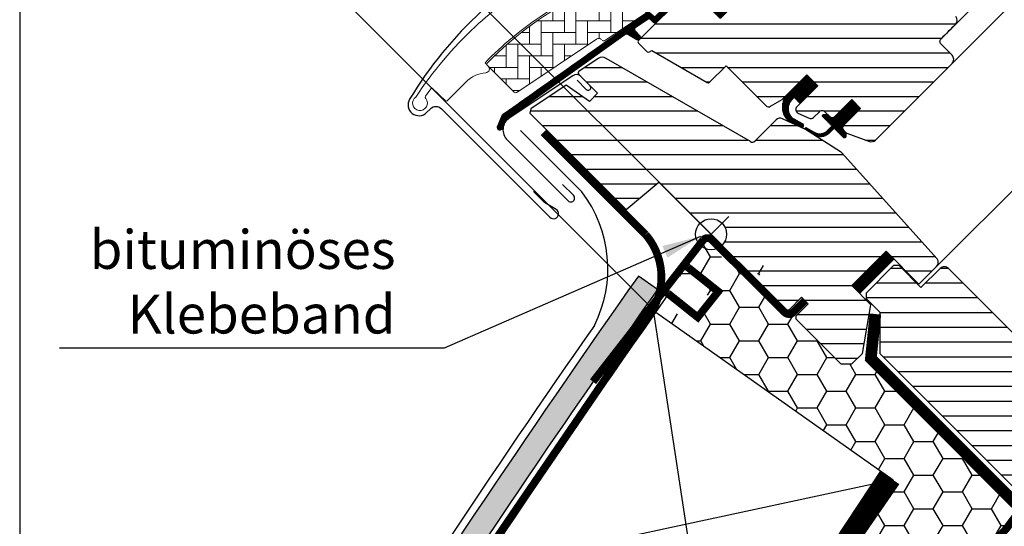
# Model space of a CAD drawing. Extents: x -48 to 2811, y -28 to 1517.
# Drawn here: x 0 to 254, y 250 to 380 of the extents above; entities that cross this region are included whole.
import ezdxf

# ---------------------------------------------------------------- set-up
doc = ezdxf.new("R2010")
doc.units = 0
doc.header["$LTSCALE"] = 60
doc.header["$MEASUREMENT"] = 0
doc.header["$PDMODE"] = 34
doc.header["$PDSIZE"] = 3
doc.linetypes.add('HIDDEN', pattern=[0.375, 0.25, -0.125])
doc.linetypes.add('SKRUE', pattern=[0.34, 0.1, -0.07, 0.1, -0.07])
doc.layers.get('0').update_dxf_attribs({"linetype": 'CONTINUOUS'})
doc.layers.get('DEFPOINTS').update_dxf_attribs({"linetype": 'CONTINUOUS'})
for name, color, linetype in [('C13', 6, 'CONTINUOUS'), ('DANSK', 211, 'CONTINUOUS'), ('VELUX_CYAN', 4, 'CONTINUOUS'), ('VELUX_FLASHING', 4, 'CONTINUOUS'), ('VELUX_GASKET', 1, 'CONTINUOUS'), ('VELUX_GRÜN', 3, 'CONTINUOUS'), ('VELUX_HATCH', 1, 'CONTINUOUS'), ('VELUX_ROOFWINDOW', 2, 'CONTINUOUS'), ('VELUX_ROT', 1, 'CONTINUOUS'), ('VELUX_TEXT', 3, 'CONTINUOUS'), ('VELUX_VAPOUR-BARRIER', 1, 'HIDDEN'), ('VELUX_WEIß', 7, 'CONTINUOUS')]:
    doc.layers.add(name, color=color, linetype=linetype)
doc.styles.add('STIL_NEU', font='simplex.shx')
doc.dimstyles.new('HN_5', dxfattribs={"dimscale": 5, "dimtxt": 2, "dimasz": 2, "dimexe": 1.5, "dimexo": 0, "dimgap": 0.5, "dimtad": 1, "dimdec": 0, "dimzin": 0, "dimdsep": 46, "dimtxsty": 'STIL_NEU', "dimcen": 5, "dimclrd": 3, "dimclre": 3, "dimclrt": 3, "dimadec": 0, "dimazin": 0, "dimtfac": 1, "dimtdec": 0, "dimtmove": 0, "dimatfit": 1, "dimfxl": 1, "dimtvp": 2, "dimtolj": 1, "dimtzin": 0, "dimarcsym": 0})
pattern_1 = [(360, (2330.505471076627, -1657.00347466714), (1.6e-15, 3.75), [])]
pattern_2 = [(270, (2145.812604150005, -1710.260946768142), (0.125, -3e-16), [])]

# ---------------------------------------------------------------- blocks, each defined once
blk = doc.blocks.new('*D4')
at = {"color": 3, "linetype": 'ByBlock'}
for p, q in [((63.7754750842156, 453.6946825687929), (105.3600881667944, 495.279295654346)), ((181.2632082945983, 322.0648137435882), (51.40110641351424, 451.9269156153839)), ((39.5122645965285, 429.4314720793703), (56.70440727260302, 446.6236147566745)), ((164.0710656185238, 304.8726710662841), (34.20896373743972, 434.7347729380798)), ((32.44119678491592, 422.360404267252), (25.37012897330331, 415.2893364551336))]:
    blk.add_line(p, q, dxfattribs=at)
for points in [[(62.59696378219589, 454.8731938707283), (64.95398638623534, 452.5161712668575), (56.70440727260302, 446.6236147566745)], [(31.26268548289618, 423.5389155691874), (33.61970808693563, 421.1818929653165), (39.5122645965285, 429.4314720793703)]]:
    blk.add_solid(points, dxfattribs=at)
at = {"layer": 'DEFPOINTS', "color": 0, "linetype": 'ByBlock'}
for p in [(56.70440727260302, 446.6236147566745), (181.2632082945983, 322.0648137435882), (164.0710656185238, 304.8726710662841)]:
    blk.add_point(p, dxfattribs=at)
at = {"color": 3, "linetype": 'ByBlock', "insert": (82.80001467222257, 483.325823876338), "char_height": 10, "attachment_point": 5, "rotation": 45.000000002049035, "style": 'STIL_NEU'}
blk.add_mtext('\\A1;20mm', dxfattribs=at)
blk = doc.blocks.new('GGL VERTIKAL UNTEN')
at = {"layer": 'VELUX_GASKET'}
h = blk.add_hatch(dxfattribs=at)
h.set_pattern_fill('ANSI31', color=256, angle=-135.0000000000001, style=0)
h.set_pattern_definition(pattern_2)
edge = h.paths.add_edge_path()
edge.add_line((3754.061741109519, -2128.814805707196), (3753.814886714487, -2129.064633878905))
edge.add_arc((3753.964886714487, -2129.32444150004), 0.3000000000000504, 120.0000000000145, 225.000000000046)
edge.add_line((3753.752754680132, -2129.536573534396), (3754.947353000232, -2130.731171854495))
edge.add_arc((3753.533139437859, -2132.145385416869), 2.000000000000015, -134.99999999997232, 45.000000000027626, ccw=False)
edge.add_line((3752.118925875487, -2133.559598979243), (3750.91684434747, -2132.357517451227))
edge.add_arc((3750.704712533813, -2132.526573104077), 0.2712558204466349, 38.55263157006286, 141.4479137047474)
edge.add_line((3750.492579111289, -2132.357519470059), (3741.830521926837, -2141.019576654509))
edge.add_line((3741.830521926837, -2141.019576654509), (3746.074162867132, -2145.263217594805))
edge.add_arc((3745.366056308693, -2145.969322909067), 0.999999806467188, -44.999971125564116, 44.918921081881706, ccw=False)
edge.add_line((3746.07316330938, -2146.676429197055), (3743.244735721019, -2149.504856785417))
edge.add_arc((3742.537630141017, -2148.79775327828), 0.9999968355319142, 224.9999160192151, 315.00008398077574, ccw=False)
edge.add_line((3741.830524561017, -2149.504856785417), (3737.941437285563, -2145.615769509964))
edge.add_arc((3737.587883178473, -2145.969324932511), 0.5000019434484324, 45.00010658906888, 134.9998934109311)
edge.add_line((3737.234329071384, -2145.615769509964), (3734.335189607933, -2148.514908973414))
edge.add_line((3734.335189607933, -2148.514908973415), (3742.113364158838, -2156.29308352432))
edge.add_line((3742.113364158838, -2156.29308352432), (3736.315090500293, -2162.091357182865))
edge.add_line((3736.315090500293, -2162.091357182865), (3728.536915949388, -2154.313182631961))
edge.add_line((3728.536915949388, -2154.313182631961), (3719.768790636203, -2163.081307093779))
edge.add_arc((3719.415237245609, -2162.727753703186), 0.5000000000000844, 225, 315, ccw=False)
edge.add_line((3719.061683855017, -2163.081307093779), (3718.259676943256, -2162.279299199999))
edge.add_arc((3717.906123484541, -2162.632850795878), 0.4999987791156092, 44.99984905701917, 123.7002097415019)
edge.add_line((3717.628700425466, -2162.216875766087), (3714.370122101203, -2164.390077910786))
edge.add_arc((3714.647541083628, -2164.806055275702), 0.499998459930875, 123.6996726244781, 221.0000901793032)
edge.add_line((3714.270187972115, -2165.134084373747), (3715.566731716521, -2166.625586268474))
edge.add_arc((3715.18937487164, -2166.95361523958), 0.5000011942613641, -44.99997129659221, 40.99979853127212, ccw=False)
edge.add_line((3715.542929283824, -2167.307169297524), (3715.389107774738, -2167.46099080661))
edge.add_arc((3715.035554085492, -2167.107435812695), 0.5000013448999516, 239.99995199744592, 314.9998942850814, ccw=False)
edge.add_line((3714.785553050261, -2167.540449469854), (3712.299978220734, -2166.105403278708))
edge.add_arc((3712.049977247434, -2166.538409156705), 0.4999945770026861, 59.99951242478019, 123.7003925554827)
edge.add_line((3711.772555192648, -2166.122438508041), (3680.964273813841, -2188.156667306108))
edge.add_line((3680.96427381384, -2188.156667306108), (3680.042790434878, -2190.434893718592))
edge.add_arc((3679.443502433132, -2190.183041149297), 0.6500583248433272, 158.7507557896731, 337.2052741043088, ccw=False)
edge.add_line((3678.837639851056, -2189.947443277194), (3680.096214635436, -2186.835804452907))
edge.add_line((3680.096214635436, -2186.835804452907), (3717.474183493379, -2160.396739088453))
edge.add_arc((3717.751605589918, -2160.812723668458), 0.5000061904118246, 49.00025894713059, 123.69951077635099, ccw=False)
edge.add_line((3718.079637460217, -2160.435362723846), (3719.415238162302, -2161.596383276864))
edge.add_line((3719.415238162302, -2161.596383276864), (3736.669197170344, -2144.342423362984))
edge.add_arc((3737.375749517234, -2145.05008424479), 1.000000071266329, 45.00004711210619, 134.9550885553382, ccw=False)
edge.add_line((3738.082855767386, -2144.342976831784), (3742.184076033928, -2148.444197098326))
edge.add_arc((3742.537630141018, -2148.090640697256), 0.500002635370561, 225.0001858766629, 314.9998141233187)
edge.add_line((3742.891184248108, -2148.444197098326), (3745.01250362229, -2146.322877724144))
edge.add_arc((3744.655565985273, -2145.967923816277), 0.5033852932182871, 315.1596577661061, 404.6150828093397)
edge.add_line((3745.013896368036, -2145.614375954993), (3740.853836466794, -2141.454316053752))
edge.add_arc((3741.444380646912, -2140.806344769029), 0.8767036069822312, 136.9810421102224, 227.6547716393723, ccw=False)
edge.add_line((3740.80339808898, -2140.208222227302), (3744.943995414124, -2136.067624684776))
edge.add_line((3744.943995414124, -2136.067624684776), (3743.182172087791, -2134.305801358443))
edge.add_arc((3744.242832259571, -2133.245141186663), 1.500000000000092, 135.0000000000061, 224.9999999999939, ccw=False)
edge.add_line((3743.182172087791, -2132.184481014884), (3751.502870478335, -2123.86378262434))
edge.add_arc((3752.563530650114, -2124.924442796119), 1.499999999999931, 45.00000000001228, 135.0000000000123, ccw=False)
edge.add_line((3753.624190821895, -2123.86378262434), (3754.78000793339, -2125.019599735834))
edge.add_line((3754.78000793339, -2125.019599735834), (3762.367435838632, -2118.674264567295))
edge.add_arc((3762.784426857854, -2119.172881143323), 0.6500000000017221, -45.00000000003541, 129.9056026087636, ccw=False)
edge.add_line((3763.244046265626, -2119.632500551096), (3754.061741109519, -2128.814805707196))
h = blk.add_hatch(dxfattribs=at)
h.set_pattern_fill('ANSI31', color=256, angle=-135.0000000000001, style=0)
h.set_pattern_definition(pattern_2)
edge = h.paths.add_edge_path()
edge.add_line((3754.061741109519, -2128.814805707196), (3753.814886714487, -2129.064633878905))
edge.add_arc((3753.964886714487, -2129.32444150004), 0.3000000000000504, 120.0000000000145, 225.000000000046)
edge.add_line((3753.752754680132, -2129.536573534396), (3754.947353000232, -2130.731171854495))
edge.add_arc((3753.533139437859, -2132.145385416869), 2.000000000000015, -134.99999999997232, 45.000000000027626, ccw=False)
edge.add_line((3752.118925875487, -2133.559598979243), (3750.91684434747, -2132.357517451227))
edge.add_arc((3750.704712533813, -2132.526573104077), 0.2712558204466349, 38.55263157006286, 141.4479137047474)
edge.add_line((3750.492579111289, -2132.357519470059), (3741.830521926837, -2141.019576654509))
edge.add_line((3741.830521926837, -2141.019576654509), (3746.074162867132, -2145.263217594805))
edge.add_arc((3745.366056308693, -2145.969322909067), 0.999999806467188, -44.999971125564116, 44.918921081881706, ccw=False)
edge.add_line((3746.07316330938, -2146.676429197055), (3743.244735721019, -2149.504856785417))
edge.add_arc((3742.537630141017, -2148.79775327828), 0.9999968355319142, 224.9999160192151, 315.00008398077574, ccw=False)
edge.add_line((3741.830524561017, -2149.504856785417), (3737.941437285563, -2145.615769509964))
edge.add_arc((3737.587883178473, -2145.969324932511), 0.5000019434484324, 45.00010658906888, 134.9998934109311)
edge.add_line((3737.234329071384, -2145.615769509964), (3734.335189607933, -2148.514908973414))
edge.add_line((3734.335189607933, -2148.514908973415), (3742.113364158838, -2156.29308352432))
edge.add_line((3742.113364158838, -2156.29308352432), (3736.315090500293, -2162.091357182865))
edge.add_line((3736.315090500293, -2162.091357182865), (3728.536915949388, -2154.313182631961))
edge.add_line((3728.536915949388, -2154.313182631961), (3719.768790636203, -2163.081307093779))
edge.add_arc((3719.415237245609, -2162.727753703186), 0.5000000000000844, 225, 315, ccw=False)
edge.add_line((3719.061683855017, -2163.081307093779), (3718.259676943256, -2162.279299199999))
edge.add_arc((3717.906123484541, -2162.632850795878), 0.4999987791156092, 44.99984905701917, 123.7002097415019)
edge.add_line((3717.628700425466, -2162.216875766087), (3714.370122101203, -2164.390077910786))
edge.add_arc((3714.647541083628, -2164.806055275702), 0.499998459930875, 123.6996726244781, 221.0000901793032)
edge.add_line((3714.270187972115, -2165.134084373747), (3715.566731716521, -2166.625586268474))
edge.add_arc((3715.18937487164, -2166.95361523958), 0.5000011942613641, -44.99997129659221, 40.99979853127212, ccw=False)
edge.add_line((3715.542929283824, -2167.307169297524), (3715.389107774738, -2167.46099080661))
edge.add_arc((3715.035554085492, -2167.107435812695), 0.5000013448999516, 239.99995199744592, 314.9998942850814, ccw=False)
edge.add_line((3714.785553050261, -2167.540449469854), (3712.299978220734, -2166.105403278708))
edge.add_arc((3712.049977247434, -2166.538409156705), 0.4999945770026861, 59.99951242478019, 123.7003925554827)
edge.add_line((3711.772555192648, -2166.122438508041), (3680.964273813841, -2188.156667306108))
edge.add_line((3680.96427381384, -2188.156667306108), (3680.042790434878, -2190.434893718592))
edge.add_arc((3679.443502433132, -2190.183041149297), 0.6500583248433272, 158.7507557896731, 337.2052741043088, ccw=False)
edge.add_line((3678.837639851056, -2189.947443277194), (3680.096214635436, -2186.835804452907))
edge.add_line((3680.096214635436, -2186.835804452907), (3717.474183493379, -2160.396739088453))
edge.add_arc((3717.751605589918, -2160.812723668458), 0.5000061904118246, 49.00025894713059, 123.69951077635099, ccw=False)
edge.add_line((3718.079637460217, -2160.435362723846), (3719.415238162302, -2161.596383276864))
edge.add_line((3719.415238162302, -2161.596383276864), (3736.669197170344, -2144.342423362984))
edge.add_arc((3737.375749517234, -2145.05008424479), 1.000000071266329, 45.00004711210619, 134.9550885553382, ccw=False)
edge.add_line((3738.082855767386, -2144.342976831784), (3742.184076033928, -2148.444197098326))
edge.add_arc((3742.537630141018, -2148.090640697256), 0.500002635370561, 225.0001858766629, 314.9998141233187)
edge.add_line((3742.891184248108, -2148.444197098326), (3745.01250362229, -2146.322877724144))
edge.add_arc((3744.655565985273, -2145.967923816277), 0.5033852932182871, 315.1596577661061, 404.6150828093397)
edge.add_line((3745.013896368036, -2145.614375954993), (3740.853836466794, -2141.454316053752))
edge.add_arc((3741.444380646912, -2140.806344769029), 0.8767036069822312, 136.9810421102224, 227.6547716393723, ccw=False)
edge.add_line((3740.80339808898, -2140.208222227302), (3744.943995414124, -2136.067624684776))
edge.add_line((3744.943995414124, -2136.067624684776), (3743.182172087791, -2134.305801358443))
edge.add_arc((3744.242832259571, -2133.245141186663), 1.500000000000092, 135.0000000000061, 224.9999999999939, ccw=False)
edge.add_line((3743.182172087791, -2132.184481014884), (3751.502870478335, -2123.86378262434))
edge.add_arc((3752.563530650114, -2124.924442796119), 1.499999999999931, 45.00000000001228, 135.0000000000123, ccw=False)
edge.add_line((3753.624190821895, -2123.86378262434), (3754.78000793339, -2125.019599735834))
edge.add_line((3754.78000793339, -2125.019599735834), (3762.367435838632, -2118.674264567295))
edge.add_arc((3762.784426857854, -2119.172881143323), 0.6500000000017221, -45.00000000003541, 129.9056026087636, ccw=False)
edge.add_line((3763.244046265626, -2119.632500551096), (3754.061741109519, -2128.814805707196))
h = blk.add_hatch(dxfattribs=at)
h.set_pattern_fill('ANSI31', color=256, angle=225, style=0)
h.set_pattern_definition([(270, (2330.505471076627, -1657.00347466714), (0.125, -1e-16), [])])
edge = h.paths.add_edge_path()
edge.add_line((3754.941274460569, -2182.794495690909), (3755.326549608206, -2182.323782222969))
edge.add_line((3755.326549608206, -2182.323782222969), (3756.917817434481, -2183.915036171566))
edge.add_line((3756.917817434481, -2183.915036171566), (3761.452734040557, -2179.38011956549))
edge.add_line((3761.452734040557, -2179.38011956549), (3758.624306452196, -2176.551691977129))
edge.add_line((3758.624306452196, -2176.551691977129), (3753.443238000126, -2181.732761746288))
edge.add_arc((3757.209450386902, -2184.852828778475), 4.890723262223336, 140.3604162157353, 233.0029647162128)
edge.add_line((3754.266341764952, -2188.758886339117), (3757.122336639857, -2190.072309984022))
edge.add_arc((3757.285514080621, -2189.619796305125), 0.4810358684792309, 250.1705831955495, 423.4193349561735)
edge.add_line((3757.500757102248, -2189.189603385139), (3755.295161709141, -2188.019953439306))
edge.add_arc((3757.184512806015, -2185.267287549085), 3.338684931293277, 132.2133609676441, 235.53541055590762, ccw=False)
h = blk.add_hatch(dxfattribs=at)
h.set_pattern_fill('ANSI31', color=256, angle=225, style=0)
h.set_pattern_definition([(270, (2145.812604150005, -1710.260946768145), (0.125, -1e-16), [])])
edge = h.paths.add_edge_path()
edge.add_line((3764.123052817419, -2190.769372859052), (3765.103664423583, -2189.74859378829))
edge.add_line((3765.103664423583, -2189.74859378829), (3762.690156375532, -2187.335085740238))
edge.add_arc((3762.902289096329, -2187.122957653877), 0.299997693751415, 90.00134761012589, 224.9993741262855, ccw=False)
edge.add_line((3762.902282040314, -2186.822959960209), (3764.016528070246, -2186.82292760921))
edge.add_line((3764.016528070246, -2186.82292760921), (3765.165056198583, -2187.971455737548))
edge.add_line((3765.165056198583, -2187.971455737548), (3770.185504499505, -2182.951007436627))
edge.add_line((3770.185504499505, -2182.951007436627), (3772.448246224458, -2185.213749161581))
edge.add_line((3772.448246224458, -2185.213749161581), (3767.427797923537, -2190.234197462501))
edge.add_line((3767.427797923537, -2190.234197462501), (3768.629879385173, -2191.436278924137))
edge.add_line((3768.629879385173, -2191.436278924137), (3768.629847116492, -2192.550525036387))
edge.add_arc((3768.329849349534, -2192.550517803432), 0.2999977670455065, 225.0006819003898, 359.99861859709, ccw=False)
edge.add_line((3768.117721418781, -2192.762650783487), (3765.669349848533, -2190.314279213239))
edge.add_line((3765.669349848533, -2190.314279213239), (3764.151718638646, -2191.752164371962))
edge.add_arc((3762.120141026658, -2189.544746784262), 3.000000000003301, 238.67410073964248, 312.6246456327337, ccw=False)
edge.add_line((3760.56042513396, -2192.107418502233), (3758.277004501044, -2190.652720064246))
edge.add_arc((3758.418716771912, -2190.429842685965), 0.2641149247285822, 62.72892712970531, 237.5505482643503, ccw=False)
edge.add_line((3758.539734456669, -2190.195084483892), (3760.355919337019, -2191.300466965035))
edge.add_arc((3761.915635229718, -2188.737795247068), 3.000000000000757, 238.6741007395915, 317.3753543673238)
at = {"layer": 'VELUX_GRÜN'}
h = blk.add_hatch(dxfattribs=at)
h.set_pattern_fill('ANSI31', color=256, scale=30, angle=315, style=0)
h.set_pattern_definition(pattern_1)
edge = h.paths.add_edge_path()
edge.add_line((3761.783282553806, -2121.491076741367), (3754.346313083376, -2128.928046211796))
edge.add_arc((3754.699865311368, -2129.281600318885), 0.4999996845583876, 134.999847739552, 225.0001522604479)
edge.add_line((3754.346313083376, -2129.635154425975), (3759.861747144099, -2135.150588486698))
edge.add_arc((3758.801131030297, -2136.211248173857), 1.499968503942593, -45.001344185606, 45.00117691884782, ccw=False)
edge.add_line((3759.861744047652, -2137.271910957327), (3745.79032107738, -2151.343333927599))
edge.add_arc((3744.72966139029, -2150.282676969316), 1.499997384988458, 224.9999262961391, 315.00007370384867, ccw=False)
edge.add_line((3743.669001703198, -2151.343333927599), (3738.294988758476, -2145.969320982876))
edge.add_arc((3737.587883178479, -2146.676431713714), 1.000001943462966, 45.00020868198893, 135.0000047614038)
edge.add_line((3736.880774964294, -2145.969323617054), (3734.900876706112, -2147.949221875236))
edge.add_line((3734.900876706112, -2147.949221875236), (3734.900874071935, -2149.080593437416))
edge.add_line((3734.900874071935, -2149.080593437416), (3742.113364158838, -2156.293083524321))
edge.add_line((3742.113364158838, -2156.293083524321), (3736.315090500294, -2162.091357182866))
edge.add_line((3736.315090500294, -2162.091357182866), (3729.102600413389, -2154.878867095962))
edge.add_line((3729.102600413389, -2154.878867095962), (3727.971228851209, -2154.878869730139))
edge.add_line((3727.971228851209, -2154.878869730139), (3715.172596779761, -2167.677501801589))
edge.add_arc((3715.526147964946, -2168.031054591594), 0.4999980158630418, 134.9998699632851, 225.0003434800982)
edge.add_line((3715.172598096849, -2168.384608698679), (3717.376180216791, -2170.58819081862))
edge.add_arc((3717.729732276405, -2170.234639915189), 0.4999973001676342, 224.9999063157308, 300.0001826808238)
edge.add_line((3717.97973230709, -2170.667649481865), (3718.625522125042, -2170.294802654869))
edge.add_line((3718.625522125042, -2170.294802654869), (3732.906821058098, -2178.551570475684))
edge.add_arc((3733.157081675403, -2178.118712401926), 0.4999964885781898, 239.965276761407, 315.0002186130732)
edge.add_line((3733.510633932023, -2178.472261960587), (3737.764657597841, -2174.218238294769))
edge.add_line((3737.764657597841, -2174.218238294769), (3748.041805724831, -2184.49538642176))
edge.add_arc((3748.748912853291, -2183.788278739571), 1.000000882664041, 225.0000224339428, 299.9999064798045)
edge.add_line((3749.248911881064, -2184.654305723882), (3752.260346354016, -2182.915653392399))
edge.add_line((3752.260346354016, -2182.915653392399), (3758.62430711074, -2176.551692635674))
edge.add_line((3758.62430711074, -2176.551692635674), (3761.452734040557, -2179.38011956549))
edge.add_line((3761.452734040557, -2179.38011956549), (3756.027915704132, -2184.804937901915))
edge.add_arc((3756.735021925448, -2185.512043076638), 0.9999984681699665, 135.0000424019725, 245.0001448487036)
edge.add_line((3756.312406602309, -2186.418350543776), (3759.205822820077, -2187.767574720734))
edge.add_arc((3759.628440852742, -2186.861265594626), 1.000001116799508, 245.0000443198732, 314.9999940552551)
edge.add_line((3760.335548350259, -2187.568373238876), (3761.841644908372, -2186.062276680763))
edge.add_arc((3762.548750488373, -2186.7693832988), 0.9999990352700343, 44.999942003574404, 134.999957944713, ccw=False)
edge.add_line((3763.255857303145, -2186.062277915534), (3764.457938800795, -2187.264359413184))
edge.add_arc((3765.165045579554, -2186.557251262534), 1.000000966640436, 225.0000555810925, 315.0000607287912)
edge.add_line((3765.872153793733, -2187.264357977763), (3770.185504417187, -2182.95100735431))
edge.add_line((3770.185504417187, -2182.95100735431), (3772.448246224458, -2185.213749161581))
edge.add_line((3772.448246224458, -2185.213749161581), (3768.134512432072, -2189.527482953967))
edge.add_arc((3768.842002227735, -2190.2342078958), 1.000000977187565, 135.0309874384985, 224.999935101921)
edge.add_line((3768.134893954643, -2190.941314567032), (3768.62986884846, -2191.436289460849))
edge.add_arc((3769.33115007133, -2190.591860787397), 1.097658935233293, 230.2910427926964, 249.4415579481219)
edge.add_line((3768.945693294327, -2191.61961475171), (3774.732251775348, -2193.725747101721))
edge.add_arc((3775.245282650772, -2192.316212675881), 1.499995992249473, 249.9999174356841, 315.0000019461295)
edge.add_line((3776.30594002467, -2193.376869977726), (3796.065610133541, -2173.617199868857))
edge.add_arc((3795.004952258739, -2172.55653754759), 1.499999895711706, 314.9998799032413, 404.9999778012455)
edge.add_line((3796.065612767718, -2171.495877860496), (3793.237185508629, -2168.667450601407))
edge.add_arc((3793.944291520978, -2167.960343704315), 0.9999995383076079, 134.9998574336572, 225.000035844749, ccw=False)
edge.add_line((3793.237186825719, -2167.253235490138), (3796.949065042428, -2163.541357273427))
edge.add_arc((3795.888408832378, -2162.480695677428), 1.499998205714077, 314.999854528119, 399.0000666548283)
edge.add_line((3797.054125281965, -2161.536714863902), (3764.751790461549, -2121.646651295932))
edge.add_arc((3763.197496401651, -2122.905294704097), 2.000003313384438, 39.00001993856419, 134.9999166444474)
at = {"layer": 'VELUX_GRÜN', "linetype": 'Continuous', "lineweight": 0}
h = blk.add_hatch(dxfattribs=at)
h.set_pattern_fill('AR-HBONE', color=256, scale=0.75, angle=405.0000000000002, style=0)
h.set_pattern_definition([(90, (2330.505471076627, -1657.00347466714), (-3.000000000000009, 2.99999999999999), [9.000000000000002, -3]), (180, (2330.505471076627, -1654.003474666871), (-3.000000000000009, 2.99999999999999), [9, -3])])
edge = h.paths.add_edge_path()
edge.add_arc((3706.193128992297, -2167.324736335776), 0.500000000000406, 225.0000000000369, 303.6999999999697)
edge.add_line((3706.470551206021, -2167.740713396841), (3717.621179847184, -2160.304170121144))
edge.add_line((3717.621179847184, -2160.304170121144), (3717.066335025785, -2159.472215039141))
edge.add_line((3717.066335025785, -2159.472215039141), (3716.159483676889, -2160.077010461471))
edge.add_line((3716.159483676889, -2160.077010461471), (3712.527782275556, -2156.445309065302))
edge.add_arc((3706.010641555805, -2166.162143778261), 11.70000000000006, 56.15000000000144, 116.1262820296532)
edge.add_arc((3740.600217000415, -2236.686350761121), 90.24999999999787, 116.1262820296497, 135.5001345632163)
edge.add_arc((3676.585841448363, -2173.779894632355), 0.5000000000008377, 135.5001345631771, 224.9999999999263)
edge.add_line((3676.232288057768, -2174.133448022949), (3683.123730909842, -2181.024890875022))
edge.add_arc((3683.477284300436, -2180.671337484429), 0.5000000000000844, 224.9999999999263, 303.6999999999553)
edge.add_line((3683.75470651416, -2181.087314545495), (3704.365683576969, -2167.341501569326))
edge.add_arc((3704.920528004417, -2168.173455691455), 0.9999999999996205, 45, 123.7000000000275, ccw=False)
at = {"layer": 'VELUX_GRÜN'}
h = blk.add_hatch(dxfattribs=at)
h.set_pattern_fill('ANSI31', color=256, scale=30, angle=315, style=0)
h.set_pattern_definition(pattern_1)
h.paths.add_polyline_path([(3775.13525137973, -2235.842594300464), (3770.185504417187, -2230.892847337921), (3779.024338655183, -2222.054013099925), (3787.509618786089, -2230.539293230831), (3792.087836010654, -2225.961076006267, 0.3678426907096497), (3792.237852449572, -2224.003291672663), (3792.141891978046, -2223.896720732025), (3767.63509456376, -2196.679164462064), (3767.612844320468, -2196.65445389649), (3767.574872644138, -2196.612278072022), (3767.536736990225, -2196.569927733257), (3767.498501477481, -2196.527462121421), (3767.454390609314, -2196.499356128148), (3767.326328727203, -2196.417771683233), (3758.277004501043, -2190.652720064246, -0.0004409704813523), (3758.276611592346, -2190.652469753962), (3758.216720249951, -2190.614314785502), (3752.363724012334, -2187.885016420201, 0.3101758229037896), (3750.669137528058, -2188.183817819808), (3745.2415853799, -2193.611369967966, -0.3412996353189691), (3744.024027823001, -2193.771665048462), (3706.859111154651, -2172.314491489312, 0.3167982746079245), (3704.749422335025, -2172.382634382276), (3699.81171815375, -2175.675671236809, 0.4635868035561267), (3699.737536342959, -2176.425493030594), (3704.636705857038, -2181.324662544673), (3702.515385659675, -2183.445982742036), (3696.479912748116, -2179.219899226376), (3687.384540422539, -2185.285753964217), (3687.149050520657, -2186.464423963917), (3711.990616401398, -2211.305989844658), (3720.449292651271, -2204.208316992721), (3731.082499135186, -2214.841523476636, -1), (3736.739353384679, -2220.498377726128), (3738.507120337646, -2222.266144679094), (3753.356362637196, -2237.115386978645), (3754.063470151672, -2237.115387678349), (3757.245450571192, -2233.933407258827), (3758.942506597374, -2235.630463285009), (3755.760526177853, -2238.81244370453), (3755.760525560467, -2239.519549901916), (3767.357076828825, -2251.116101170274), (3770.18550425255, -2251.116101334911), (3772.925203340538, -2248.376402246924)])
at = {"layer": 'C13', "color": 1}
for p, q in [((3729.31473218222, -2213.073756523669), (3738.507120337646, -2222.266144679094)), ((3729.31473218222, -2222.266144679094), (3738.507120337646, -2213.073756523669))]:
    blk.add_line(p, q, dxfattribs=at)
blk.add_circle((3733.910926259933, -2217.669950601382), 4, dxfattribs=at)
at = {"layer": 'DANSK'}
blk.add_line((3733.910926259933, -2217.669950601382), (3726.132751666881, -2225.448125194434), dxfattribs=at)
at = {"layer": 'VELUX_FLASHING'}
for p, q in [((3698.221037996545, -2176.785215975563), (3681.840026699248, -2187.709991095047)), ((3699.366340409247, -2177.963485126335), (3701.71747074329, -2180.314615460379)), ((3702.672064758017, -2179.360021445651), (3700.303256455201, -2176.991213142835)), ((3681.284269135161, -2193.327564091869), (3696.999951763589, -2209.043246720297)), ((3698.41416555777, -2207.629032926116), (3695.585737969408, -2204.800605337755))]:
    blk.add_line(p, q, dxfattribs=at)
blk.add_lwpolyline([(3720.56969688199, -2102.0810802551), (3714.650008628306, -2105.305088375784, 0.2460330750363223), (3713.721249149665, -2106.693398798862, -0.5238825452878157), (3711.121818369477, -2108.108524028289, 0.2371556031749302), (3709.505220666691, -2108.107066699071, 0.0400954791897764), (3704.479866346997, -2111.153355577045, 0.0400954791897404), (3700.00515630642, -2114.962690429653), (3690.157002142021, -2124.810844594053, 0.3524319548162562), (3689.752146194408, -2128.554751689557), (3699.395703706591, -2142.327179128484, -0.4631701377742031), (3699.008501196912, -2143.802653341499, 0.1470970304943965), (3656.131679319346, -2182.855062954688, 0.8842317377283507), (3660.513242577152, -2186.274409312316), (3661.503192070813, -2185.284459818655, -0.4142135623730784), (3664.331619195559, -2185.284459818655), (3692.333047730546, -2213.285888353643, 1.133034056698883), (3693.916473992707, -2211.249127710235), (3690.918834168172, -2209.467511735235), (3688.090407043426, -2206.639084610489)], format="xyb", dxfattribs=at)
for centre, radius, start, end in [((3699.136531210007, -2178.157940693798), 1.650000295741857, 45.00005661600774, 123.6999893183309), ((3702.194768409238, -2179.8373191116), 0.6749999010941852, 224.999920942089, 45.00007905787415), ((3683.865210469704, -2190.746624109177), 3.650001283097906, 123.7000169502595, 224.9999849947291), ((3697.707059379283, -2208.336140541811), 1.000000163913403, 224.9999417726519, 45.00005822734811)]:
    blk.add_arc(centre, radius, start, end, dxfattribs=at)
at = {"layer": 'VELUX_GASKET'}
blk.add_lwpolyline([(3754.941274460569, -2182.794495690909), (3755.326549608206, -2182.323782222969), (3756.917817434481, -2183.915036171566), (3761.452734040557, -2179.38011956549), (3758.624306452196, -2176.551691977129), (3753.443238000126, -2181.732761746288, 0.4277875719589808), (3754.266341764952, -2188.758886339117), (3757.122336639857, -2190.072309984022, 0.9427540299115765), (3757.500757102248, -2189.189603385139), (3755.295161709141, -2188.019953439306, -0.4840760508220773), (3754.941272698378, -2182.794497446806)], format="xyb", dxfattribs=at)
blk.add_lwpolyline([(3764.123052817419, -2190.769372859052), (3765.103664423583, -2189.74859378829), (3762.690156375532, -2187.335085740238, -0.6681661825758205), (3762.902282040314, -2186.822959960209), (3764.016528070246, -2186.82292760921), (3765.165056198583, -2187.971455737548), (3770.185504499505, -2182.951007436627), (3772.448246224458, -2185.213749161581), (3767.427797923537, -2190.234197462501), (3768.629879385173, -2191.436278924137), (3768.629847116492, -2192.550525036387, -0.6681656156983148), (3768.117721418781, -2192.762650783487), (3765.669349848533, -2190.314279213239), (3764.151718638646, -2191.752164371962, -0.3343553898056335), (3760.56042513396, -2192.107418502233), (3758.277004501044, -2190.652720064246, -0.9558012653434534), (3758.539734456669, -2190.195084483892), (3760.355919337019, -2191.300466965035, 0.3575658129816392)], format="xyb", close=True, dxfattribs=at)
at = {"layer": 'VELUX_HATCH', "linetype": 'Continuous', "lineweight": 0}
for points in [[(3691.987469001295, -2160.1653543362, 0.0285945631077932), (3683.577174794699, -2166.194994700624, 0.026561892330396), (3676.427768329615, -2172.622628183701), (3675.579240316525, -2173.471156196792), (3676.427766820758, -2174.319683017126, -0.6387437587997195), (3675.803075031698, -2176.023387896381, 0.1794211721370793), (3670.629491215028, -2178.420902348008), (3665.806075870249, -2183.244317692787, -0.4059732798838918), (3665.386994940665, -2183.249377174757), (3663.727235023709, -2181.674324421557), (3662.067034440916, -2180.098853492251, 0.4623753772020392), (3661.616691805011, -2180.141691616729), (3660.269552882509, -2182.070124765499, 0.3314856815569589), (3660.294953518382, -2182.666919053078, -2.543547129005954), (3657.72412468746, -2182.278454947897, -0.0601222286675958), (3673.034427345677, -2164.157746114666, -0.0483464951946676), (3688.21056442389, -2152.559620689012, -0.0481832716341801)], [(3705.839575601704, -2167.678289726369, 0.3575596436553556), (3706.470551206021, -2167.740713396841), (3717.621179847184, -2160.304170121144), (3717.066335025785, -2159.472215039141), (3716.159483676889, -2160.077010461471), (3712.527782275556, -2156.445309065302, 0.2678382761497862), (3700.858534201228, -2155.657583349242, 0.0847363187414738), (3676.229215400719, -2173.429440837765, 0.4116592038532989), (3676.232288057768, -2174.133448022949), (3683.123730909842, -2181.024890875022, 0.357559643655403), (3683.75470651416, -2181.087314545495), (3704.365683576969, -2167.341501569326, -0.3575596436553869), (3705.627634785603, -2167.466348910269)]]:
    blk.add_lwpolyline(points, format="xyb", dxfattribs=at)
at = {"layer": 'VELUX_ROOFWINDOW', "color": 1}
for p, q in [((3796.949070815364, -2163.541357068315), (3823.261982944576, -2137.228444939104)), ((3796.065615701244, -2173.617199868856), (3827.858176787785, -2141.824638782314)), ((3792.087841578357, -2225.961076006267), (3852.041227795048, -2166.007689789577))]:
    blk.add_line(p, q, dxfattribs=at)
at = {"layer": 'VELUX_ROOFWINDOW'}
for p, q in [((3767.454390609314, -2196.499356128148), (3767.326328727203, -2196.417771683233)), ((3767.476446581976, -2196.513409467949), (3767.454390609314, -2196.499356128148)), ((3767.498497944825, -2196.527458197938), (3767.476446581976, -2196.513409467949)), ((3767.536736990225, -2196.569927733257), (3767.498497944825, -2196.527458197938)), ((3767.574872644138, -2196.612278072022), (3767.536736990225, -2196.569927733257)), ((3767.612844320468, -2196.65445389649), (3767.574872644138, -2196.612278072022)), ((3767.63509456376, -2196.679164462064), (3767.612844320468, -2196.65445389649))]:
    blk.add_line(p, q, dxfattribs=at)
at = {"layer": 'VELUX_ROOFWINDOW', "color": 1}
for points in [[(3728.536915949388, -2154.313182631961), (3719.768790636203, -2163.081307093779, -0.4142135623730951), (3719.061683855017, -2163.081307093779), (3718.259676943255, -2162.279299199999, 0.357561418645748)], [(3717.628700425466, -2162.216875766087), (3714.370122101202, -2164.390077910786, 0.452044897312215), (3714.270187972115, -2165.134084373747), (3715.566731716521, -2166.625586268474, -0.3939093154648443), (3715.542929283824, -2167.307169297524), (3715.389107774739, -2167.46099080661, -0.3394539780289409), (3714.785553050261, -2167.540449469854), (3712.299978220734, -2166.105403278708, 0.2853334429435599), (3711.772555192648, -2166.122438508041), (3680.96427381384, -2188.156667306108), (3680.042790434878, -2190.434893718592, -0.9866032649876006), (3678.837639851056, -2189.947443277194), (3680.096214635436, -2186.835804452907), (3717.474183493379, -2160.396739088453, -0.3379914373626847)]]:
    blk.add_lwpolyline(points, format="xyb", dxfattribs=at)
at = {"layer": 'VELUX_ROOFWINDOW', "color": 3}
blk.add_lwpolyline([(3758.093978584283, -2234.781935271918, 2, 2, 0), (3755.053419425181, -2237.82249443102, 2, 2, -0.4142135623730951), (3752.932099081622, -2237.82249443102, 2, 2, 0), (3746.119001975191, -2231.009397324589, 2, 2, 0), (3734.047116983014, -2219.089538312405, 2, 2, 0.4142135623731282), (3731.925796639454, -2219.089538312406, 2, 2, 0), (3703.441230149579, -2255.688502975358, 0, 0, 0)], format="xyseb", dxfattribs=at)
at = {"layer": 'VELUX_ROOFWINDOW', "color": 3, "const_width": 2}
blk.add_lwpolyline([(3721.539632444862, -2232.61758653755, -0.1826976733811472), (3722.686599515007, -2232.882512148197), (3730.462286713883, -2239.070514605046), (3735.74429021815, -2232.429698510412), (3727.968603029878, -2226.241696040231, 0.1826976733811534), (3726.821635959731, -2225.976770429584, 0.1826976733811534)], format="xyb", dxfattribs=at)
at = {"layer": 'VELUX_ROT'}
for p, q in [((3704.749422335025, -2172.382634382276), (3699.82471125904, -2175.667005919283)), ((3744.029780702085, -2193.774986474583), (3706.859111154651, -2172.314491489312)), ((3699.748580221195, -2176.43653690883), (3704.636705857038, -2181.324662544673)), ((3696.479912748115, -2179.219899226375), (3687.384540422539, -2185.285753964217)), ((3702.515385659675, -2183.445982742036), (3696.479912748115, -2179.219899226375)), ((3704.636705857038, -2181.324662544673), (3702.515385659675, -2183.445982742036)), ((3687.384540422539, -2185.285753964217), (3687.149050520657, -2186.464423963916)), ((3687.149050520657, -2186.464423963916), (3711.990616401398, -2211.305989844658)), ((3750.669137528058, -2188.183817819808), (3745.236886858317, -2193.61606848955)), ((3758.216720249951, -2190.614314785501), (3752.363724012334, -2187.885016420201)), ((3767.326328727203, -2196.417771683233), (3758.216720249951, -2190.614314785501)), ((3792.141891978046, -2223.896720732025), (3767.63509456376, -2196.679164462064)), ((3711.990616401398, -2211.305989844658), (3720.449292651271, -2204.20831699272)), ((3720.449292651271, -2204.20831699272), (3753.356362637196, -2237.115386978645)), ((3770.185504417187, -2230.892847337921), (3779.024338655182, -2222.054013099924)), ((3779.024338655182, -2222.054013099924), (3787.509618786089, -2230.539293230831)), ((3792.237852449572, -2224.003291672663), (3792.141891978046, -2223.896720732025)), ((3787.509618786089, -2230.539293230831), (3792.087836010654, -2225.961076006267)), ((3775.13525137973, -2235.842594300464), (3770.185504417187, -2230.892847337921)), ((3754.063470151672, -2237.115387678349), (3757.245450571192, -2233.933407258827)), ((3757.245450571192, -2233.933407258827), (3758.942506597374, -2235.630463285009)), ((3753.356362637196, -2237.115386978645), (3754.063470151672, -2237.115387678349)), ((3758.942506597374, -2235.630463285009), (3755.760526177853, -2238.81244370453)), ((3772.925203340538, -2248.376402246924), (3775.13525137973, -2235.842594300464)), ((3755.760526177853, -2238.81244370453), (3755.760525560467, -2239.519549901916)), ((3755.760525560467, -2239.519549901916), (3767.357076828825, -2251.116101170274)), ((3770.18550425255, -2251.11610133491), (3772.925203340538, -2248.376402246924)), ((3767.357076828825, -2251.116101170274), (3770.18550425255, -2251.11610133491))]:
    blk.add_line(p, q, dxfattribs=at)
blk.add_lwpolyline([(3727.971228851209, -2154.878869730139), (3715.172596779761, -2167.677501801589, 0.4142159829697857), (3715.172598096849, -2168.384608698679), (3717.376180216791, -2170.58819081862, 0.3394556036857175), (3717.97973230709, -2170.667649481865), (3718.625522125042, -2170.294802654869), (3732.906821058098, -2178.551570475684, 0.339624298395543), (3733.510633932023, -2178.472261960587), (3737.764657597841, -2174.218238294769), (3748.041805724831, -2184.49538642176, 0.3394536946183873), (3749.248911881064, -2184.654305723882), (3752.260346354016, -2182.915653392399), (3758.62430711074, -2176.551692635674), (3761.452734040557, -2179.38011956549), (3756.027915704132, -2184.804937901915, 0.5205676186950682), (3756.312406602309, -2186.418350543776), (3759.205822820077, -2187.767574720734, 0.3152985477548323), (3760.335548350259, -2187.568373238876), (3761.841644908372, -2186.062276680763, -0.4142136438634257), (3763.255857303145, -2186.062277915534), (3764.457938800795, -2187.264359413184, 0.4142135886877621), (3765.872153793733, -2187.264357977763), (3770.185504417187, -2182.95100735431), (3772.448246224458, -2185.213749161581), (3768.134512432072, -2189.527482953967, 0.4140548332566786), (3768.134893954643, -2190.941314567032), (3768.62986884846, -2191.436289460849, 0.0837549092245205), (3768.945693294327, -2191.61961475171), (3774.732251775348, -2193.725747101721, 0.2914738196600397), (3776.30594002467, -2193.376869977726), (3796.065610133541, -2173.617199868857, 0.4142140628230522), (3796.065612767718, -2171.495877860496), (3793.237185508629, -2168.667450601407, -0.4142144744021147), (3793.237186825719, -2167.253235490138), (3796.949065042428, -2163.541357273427, 0.3838650969984644), (3797.054125281965, -2161.536714863902)], format="xyb", dxfattribs=at)
for centre, radius, start, end in [((734778.2403715102, -733148.5445419585), 1033766.280704195, 134.9998545281148, 135.0001454718482), ((3705.852644528899, -2173.846328377113), 1.832893701113117, 56.69378525368412, 127.0062326953231), ((3700.092084272977, -2176.081988978808), 0.4936590607631512, 122.7936276190091, 225.9064007299044), ((3751.734092805344, -2189.268839526949), 1.520329519408734, 65.53474982643176, 134.4652555044787), ((3744.529068549393, -2192.903551659048), 1.00433410386969, 240.1894840668523, 314.8104641172575), ((3791.012298076907, -2224.894022526826), 1.515052796081628, 315.226884547036, 36.00959102834771)]:
    blk.add_arc(centre, radius, start, end, dxfattribs=at)
at = {"layer": 'VELUX_VAPOUR-BARRIER', "const_width": 3}
blk.add_lwpolyline([(3780.089160251828, -2223.118833994653), (3771.250325486998, -2231.957668759485)], dxfattribs=at)
blk = doc.blocks.new('GGL_Vertikal_unten+LGI')
at = {"layer": 'VELUX_GRÜN'}
h = blk.add_hatch(dxfattribs=at)
h.set_pattern_fill('ANSI31', color=256, scale=1.199999999999999, angle=135, style=0)
h.set_pattern_definition([(180, (0, 0), (-7e-16, -3.809999999999999), [])])
h.paths.add_polyline_path([(495.6566724838296, -2112.796929552816, 0.4142135623730917), (493.5353521402701, -2112.796929552816), (488.5856046719642, -2117.746677021122), (482.9287504224719, -2112.089822771629), (481.5145368600988, -2112.089822771629), (474.4434690482332, -2119.160890583494), (474.4434690482332, -2120.575104145868), (477.979002954166, -2124.110638051801), (477.9790029541659, -2134.717239769599), (517.9305360912059, -2174.668772906638), (518.6376428723923, -2173.961666125452), (518.6376428723923, -2165.476384751213), (513.6878954040867, -2160.526637282908), (514.2182254899766, -2159.996307197017), (522.3499534736218, -2151.864579213372), (522.5267301689184, -2151.687802518075), (531.0120115431572, -2160.173083892314), (535.9617590114628, -2155.223336424008, 0.4142135623730921), (535.9617590114628, -2153.102016080449)])
at = {"layer": 'VELUX_ROT', "color": 1, "ltscale": 2}
blk.add_lwpolyline([(535.9617590114628, -2153.102016080449), (495.6566724838296, -2112.796929552816, 0.4142135623730951), (493.5353521402701, -2112.796929552816), (488.5856046719642, -2117.746677021122), (482.9287504224719, -2112.089822771629), (481.5145368600988, -2112.089822771629), (474.4434690482332, -2119.160890583494), (474.4434690482332, -2120.575104145868), (477.979002954166, -2124.110638051801), (477.9790029541659, -2134.717239769599), (517.9305360912059, -2174.668772906638), (518.6376428723923, -2173.961666125452), (518.6376428723923, -2165.476384751213), (513.6878954040867, -2160.526637282908), (514.2182254899766, -2159.996307197017), (522.3499534736218, -2151.864579213372), (522.5267301689184, -2151.687802518075), (531.0120115431572, -2160.173083892314), (535.9617590114628, -2155.223336424008, 0.4142135623730951)], format="xyb", close=True, dxfattribs=at)
at = {"layer": 'VELUX_ROOFWINDOW'}
blk.add_blockref('GGL VERTIKAL UNTEN', (-3299.45434568818, 113.6765004739495), dxfattribs=at)
blk = doc.blocks.new('GGL_Vertikalschnitt')
at = {"layer": 'VELUX_WEIß'}
blk.add_blockref('GGL_Vertikal_unten+LGI', (-1127.421226134567, 1411.028804564616), dxfattribs=at)
blk = doc.blocks.new('WD_unten')
at = {"layer": 'VELUX_GRÜN'}
h = blk.add_hatch(dxfattribs=at)
h.set_pattern_fill('HONEY', color=256, scale=40, style=0)
h.set_pattern_definition([(0, (-234.3104507814705, -230.7973155538721), (7.5, 4.330127), [5, -10]), (120, (-234.3104507814705, -230.7973155538721), (-7.499999983612898, 4.330127028383291), [4.999999999999998, -9.999999999999996]), (60, (-234.3104507814705, -230.7973155538721), (1.63871017e-08, 8.66025402838329), [-10, 5])])
h.paths.add_polyline_path([(-14.72914271601164, 62.14308202849219), (-14.59540171859157, 63.45253234202295), (-16.90661514994818, 63.47073087297826), (-19.66433159657478, 60.71301442635172), (-22.49275872132137, 60.71301442635081), (-44.05951554828237, 82.27977125176925), (-44.0595155482942, 82.98687803294501), (-40.8775350330051, 86.16885854823363), (-41.72606317042851, 87.0173866856569), (-44.28175261985439, 83.55928728888034, -0.4142135623730951), (-46.37958593830354, 83.24449312119908), (-56.83430504486671, 90.9709961078588, 0.414213562373128), (-58.93213836331577, 90.65620194017708), (-64.34498159306531, 83.33209223199451, -0.1826976733810181), (-63.18934152622171, 83.10800502780677), (-55.19911618178008, 77.19962244321835), (-60.24231246004726, 70.37568144693785), (-68.23253781461352, 76.28406401782775, 0.056438880177667), (-68.57142362706577, 76.44368013668571, 0.0002413943607955), (-70.23938516294714, 74.07535551241199), (-8.971595967345309, 30.81713048213646, 0.0068387361381493), (-54.1080051517278, -35.24511290234409), (-19.98439657383639, 14.11001662432122), (5.68e-14, 1.1369e-12, 0.0820854179135594), (22.61652149957814, 21.25120689570753), (22.61652149957814, 24.72969382441696)])
at = {"layer": 'VELUX_GRÜN', "const_width": 2}
blk.add_lwpolyline([(8.811e-13, 5.684e-13, 0.0956498344917025), (25.61652149957814, 25.40236694492808, 11.32722865982905)], format="xyb", dxfattribs=at)
blk = doc.blocks.new('Tonnendach_unten')
at = {"layer": 'VELUX_GRÜN'}
h = blk.add_hatch(dxfattribs=at)
h.set_pattern_fill('AR-SAND', color=256, scale=2, style=0)
h.set_pattern_definition([(37.5, (-234.3104507814704, -230.797315553872), (-0.1259867162192163, 3.853647538026317), [0, -3.04, 0, -3.399999999999999, 0, -3.25]), (7.499999999999999, (-234.3104507814704, -230.797315553872), (3.539553410535454, 5.64429213045948), [0, -1.639999999999999, 0, -2.74, 0, -1.05]), (327.5, (-236.7704507814704, -230.797315553872), (6.22828372350299, 0.011318107073929), [0, -1, 0, -3.6, 0, -4.7]), (317.5, (-236.7704507814704, -230.797315553872), (6.012253209144586, 1.755351129868498), [0, -0.5, 0, -2.359999999999999, 0, -2.7])])
h.paths.add_polyline_path([(-120.7788297234263, 1.723272529282098), (-119.8186222656471, 6.799275755885787, -0.0073733387133441), (-69.80961944271922, 79.892598743034), (-74.71103559627846, 83.35325181574024, 0.0247718433976807), (-234.3104507814704, -168.2710288556476), (-234.3104507814704, -184.5610705883958, -0.0181794708749933)])
at = {"layer": 'VELUX_CYAN'}
blk.add_line((-89.2812861894898, 105.0573026130233), (-105.1162471614345, 120.8922635849686), dxfattribs=at)
at = {"layer": 'VELUX_CYAN', "const_width": 2}
blk.add_lwpolyline([(-99.19940453828647, 120.4490975783621), (-72.8159684934869, 94.06566153356214, -0.31613290296415), (-70.96185597525144, 74.79782632466527), (-116.7824176252345, 7.782124838583655), (-59.44109612589461, -32.70381110785038, -0.4051474913904506), (-58.15289234832798, -39.54399822686159, 0.0082367854089476), (-109.9483438216942, -120.8432821529501, 0.0082367854089476)], format="xyb", dxfattribs=at)
at = {"layer": 'VELUX_CYAN'}
for centre, radius, start, end in [((-115.0616351121466, 85.29702923210453), 32.48222274818302, 333.2069203129218, 37.46965514212688), ((2383.349165413397, -1652.164264146385), 3010.999999999846, 145.0979567112151, 150.3849937101199)]:
    blk.add_arc(centre, radius, start, end, dxfattribs=at)
at = {"layer": 'VELUX_GRÜN'}
blk.add_line((-69.80961944271922, 79.892598743034), (-74.71103559627846, 83.35325181574024), dxfattribs=at)
for radius, end in [(3009, 150.4520600090991), (3003, 146.4657466846727)]:
    blk.add_arc((2383.349165413529, -1652.164264146466), radius, 144.7759325503298, end, dxfattribs=at)
at = {"layer": 'VELUX_ROT', "linetype": 'SKRUE', "const_width": 3}
blk.add_lwpolyline([(22.61652149957825, 24.72969382441699), (-14.72914271601149, 62.14308202849236), (-13.5604221867041, 73.58595663727704)], dxfattribs=at)
at = {"layer": 'VELUX_ROT', "ltscale": 5, "const_width": 3.999999999999999}
blk.add_lwpolyline([(-10.70822430785159, 32.04327982641507), (-72.14655031192643, -60.93291389160447)], dxfattribs=at)
at = {"layer": 'VELUX_ROT', "const_width": 3}
blk.add_lwpolyline([(-8.609860381202594, 30.56172646654778), (-54.10800515173725, -35.24511290235785), (-54.10800515173725, -35.24511290235785, 0.0174284554209087), (-150.1005376965982, -190.8853188333394)], format="xyb", dxfattribs=at)
at = {"layer": 'VELUX_WEIß'}
for p, q in [((-54.10800515173725, -35.24511290235785), (-70.78241912666164, 74.617388945515)), ((-70.24278892652842, 74.07775874538169), (-8.971654640364989, 30.81717190832035)), ((-8.971654640364989, 30.8171719083199), (-115.4009454042196, 8.030870073692881))]:
    blk.add_line(p, q, dxfattribs=at)
for centre, radius, start, end in [((2383.349165413529, -1652.164264146466), 3000, 144.7759325503298, 150.7567077829678), ((2383.349106740508, -1652.164222720282), 2925, 144.8738741014695, 150.0256247532994), ((2383.349165413529, -1652.164264146466), 2925, 144.8738741014695, 150.0256247532994)]:
    blk.add_arc(centre, radius, start, end, dxfattribs=at)
at = {"layer": 'VELUX_GRÜN'}
blk.add_blockref('WD_unten', (1.137e-13, 1.137e-13), dxfattribs=at)

msp = doc.modelspace()

# ---------------------------------------------------------------- linework, layer by layer
at = {"layer": 'VELUX_ROT', "color": 1}
msp.add_lwpolyline([(0, 0), (1850, 0), (1850, 1350), (0, 1350)], close=True, dxfattribs=at)

# ---------------------------------------------------------------- block references
at = {"layer": 'VELUX_GRÜN'}
msp.add_blockref('Tonnendach_unten', (234.3104507814704, 230.797315553872), dxfattribs=at)
at = {"layer": 'VELUX_ROOFWINDOW', "color": 1}
msp.add_blockref('GGL_Vertikalschnitt', (871.3361868724572, 1017.921126292775), dxfattribs=at)

# ---------------------------------------------------------------- texts
at = {"layer": 'VELUX_TEXT', "color": 3, "insert": (96.96345177417152, 311.396519920901), "char_height": 10, "attachment_point": 6, "style": 'STIL_NEU'}
msp.add_mtext('bituminöses\\PKlebeband', dxfattribs=at)

# ---------------------------------------------------------------- dimensions: what is measured, and where the dimension line sits
at = {"layer": 'VELUX_TEXT'}
dim = msp.add_aligned_dim(p1=(164.0710656185238, 304.8726710662841), p2=(181.2632082945983, 322.0648137435883), distance=176.1527457119378, text='20mm', dimstyle='HN_5', dxfattribs=at)
dim.commit()
dim.dimension.update_dxf_attribs({"geometry": '*D4', "text_midpoint": (82.80001467222257, 483.325823876338)})

# ---------------------------------------------------------------- leaders
at = {"layer": 'VELUX_TEXT', "color": 3, "annotation_type": 0, "has_hookline": 1, "hookline_direction": 1, "text_width": 86.6666666666666}
msp.add_leader([(175.6353109240398, 324.4213011001004), (109.4634517741715, 295.5631865875677), (99.46345177417152, 295.5631865875677)], dimstyle='HN_5', dxfattribs=at)

doc.saveas('drawing.dxf')
